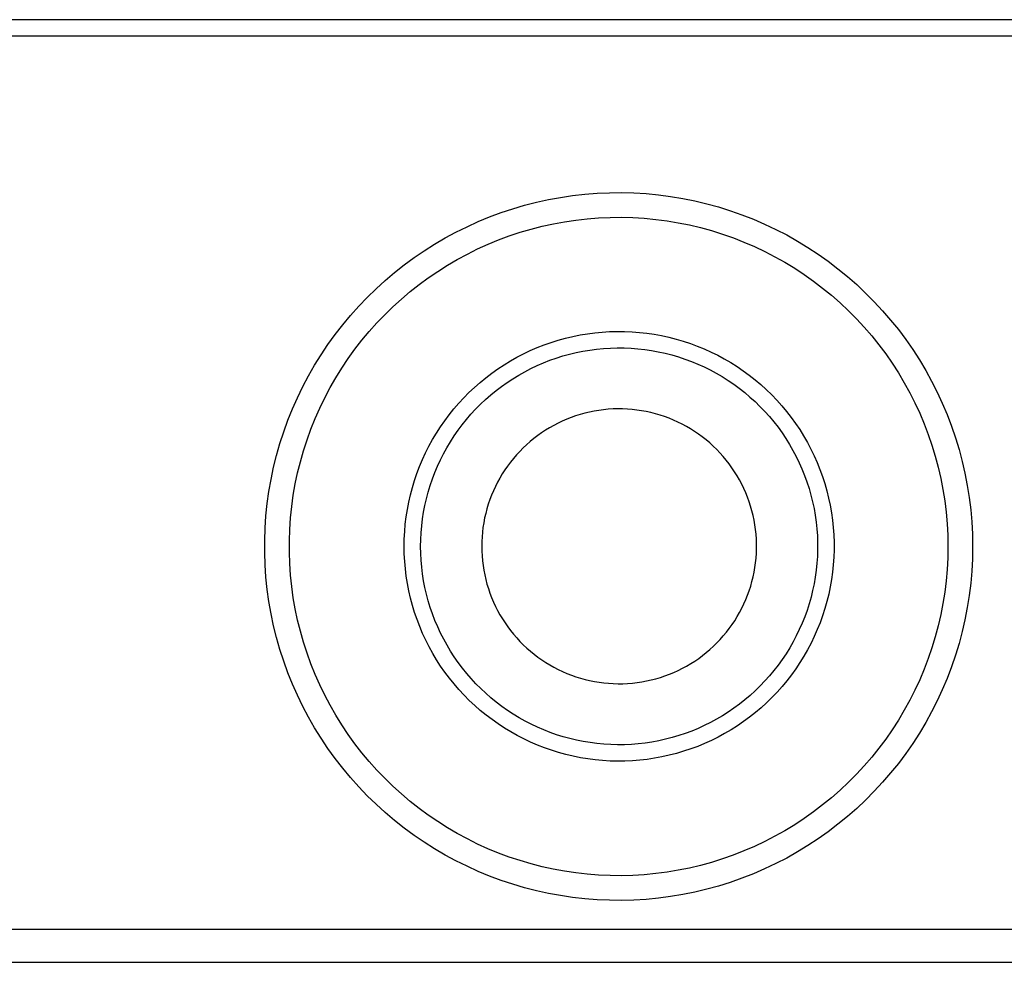
# Model space of a CAD drawing. Units: millimetres. Extents: x -420 to 795, y -161 to 122.
# Drawn here: x 314 to 374, y -96 to -39 of the extents above; entities that cross this region are included whole.
import ezdxf

# ---------------------------------------------------------------- set-up
doc = ezdxf.new("R2010")
doc.units = ezdxf.units.MM
doc.header["$MEASUREMENT"] = 0
doc.layers.add('Default', color=7, linetype='Continuous', true_color=0x000000)

msp = doc.modelspace()

# ---------------------------------------------------------------- linework, layer by layer
at = {"layer": 'Default', "color": 7, "true_color": 0xffffff}
for p, q in [((756.938, -39.146), (115.731, -39.146)), ((757.352, -40.146), (115.317, -40.146)), ((349.552, -49.698), (350.298, -49.665)), ((350.298, -49.665), (351.045, -49.659)), ((351.045, -49.659), (351.792, -49.678)), ((351.792, -49.678), (352.537, -49.723)), ((345.139, -50.432), (345.862, -50.246)), ((345.862, -50.246), (346.592, -50.085)), ((346.592, -50.085), (347.326, -49.95)), ((347.326, -49.95), (348.065, -49.84)), ((348.065, -49.84), (348.807, -49.756)), ((348.807, -49.756), (349.552, -49.698)), ((352.537, -49.723), (353.281, -49.795)), ((353.281, -49.795), (354.021, -49.892)), ((354.021, -49.892), (354.758, -50.014)), ((354.758, -50.014), (355.49, -50.162)), ((355.49, -50.162), (356.217, -50.336)), ((343.713, -50.879), (344.422, -50.643)), ((344.422, -50.643), (345.139, -50.432)), ((356.217, -50.336), (356.937, -50.534)), ((356.937, -50.534), (357.65, -50.758)), ((357.65, -50.758), (358.354, -51.006)), ((341.642, -51.731), (342.323, -51.423)), ((342.323, -51.423), (343.013, -51.139)), ((343.013, -51.139), (343.713, -50.879)), ((346.89, -51.555), (347.573, -51.429)), ((347.573, -51.429), (348.261, -51.327)), ((348.261, -51.327), (348.951, -51.249)), ((348.951, -51.249), (349.644, -51.195)), ((349.644, -51.195), (350.338, -51.165)), ((350.338, -51.165), (351.033, -51.159)), ((351.033, -51.159), (351.728, -51.177)), ((351.728, -51.177), (352.421, -51.219)), ((352.421, -51.219), (353.113, -51.285)), ((353.113, -51.285), (353.802, -51.375)), ((353.802, -51.375), (354.487, -51.489)), ((358.354, -51.006), (359.05, -51.278)), ((359.05, -51.278), (359.735, -51.574)), ((340.315, -52.417), (340.973, -52.063)), ((340.973, -52.063), (341.642, -51.731)), ((344.872, -52.074), (345.538, -51.878)), ((345.538, -51.878), (346.211, -51.705)), ((346.211, -51.705), (346.89, -51.555)), ((354.487, -51.489), (355.168, -51.627)), ((355.168, -51.627), (355.844, -51.789)), ((355.844, -51.789), (356.514, -51.973)), ((356.514, -51.973), (357.177, -52.181)), ((359.735, -51.574), (360.41, -51.894)), ((360.41, -51.894), (361.074, -52.237)), ((339.671, -52.795), (340.315, -52.417)), ((342.919, -52.8), (343.561, -52.535)), ((343.561, -52.535), (344.212, -52.293)), ((344.212, -52.293), (344.872, -52.074)), ((357.177, -52.181), (357.832, -52.412)), ((357.832, -52.412), (358.48, -52.665)), ((358.48, -52.665), (359.117, -52.941)), ((361.074, -52.237), (361.725, -52.603)), ((361.725, -52.603), (362.363, -52.992)), ((338.422, -53.615), (339.039, -53.194)), ((339.039, -53.194), (339.671, -52.795)), ((341.663, -53.395), (342.286, -53.086)), ((342.286, -53.086), (342.919, -52.8)), ((359.117, -52.941), (359.745, -53.238)), ((359.745, -53.238), (360.362, -53.558)), ((362.363, -52.992), (362.987, -53.402)), ((337.82, -54.057), (338.422, -53.615)), ((340.452, -54.076), (341.051, -53.725)), ((341.051, -53.725), (341.663, -53.395)), ((360.362, -53.558), (360.968, -53.898)), ((362.987, -53.402), (363.597, -53.834)), ((363.597, -53.834), (364.191, -54.286)), ((337.234, -54.52), (337.82, -54.057)), ((339.29, -54.839), (339.864, -54.447)), ((339.864, -54.447), (340.452, -54.076)), ((360.968, -53.898), (361.562, -54.259)), ((361.562, -54.259), (362.142, -54.641)), ((364.191, -54.286), (364.769, -54.759)), ((336.112, -55.505), (336.664, -55.003)), ((336.664, -55.003), (337.234, -54.52)), ((338.73, -55.25), (339.29, -54.839)), ((362.142, -54.641), (362.709, -55.043)), ((362.709, -55.043), (363.262, -55.464)), ((364.769, -54.759), (365.331, -55.252)), ((335.577, -56.027), (336.112, -55.505)), ((338.185, -55.681), (338.73, -55.25)), ((363.262, -55.464), (363.8, -55.904)), ((365.331, -55.252), (365.875, -55.764)), ((335.06, -56.566), (335.577, -56.027)), ((337.141, -56.597), (337.655, -56.13)), ((337.655, -56.13), (338.185, -55.681)), ((363.8, -55.904), (364.322, -56.362)), ((365.875, -55.764), (366.401, -56.294)), ((334.562, -57.123), (335.06, -56.566)), ((336.643, -57.082), (337.141, -56.597)), ((364.322, -56.362), (364.828, -56.838)), ((364.828, -56.838), (365.318, -57.332)), ((366.401, -56.294), (366.908, -56.843)), ((366.908, -56.843), (367.395, -57.408)), ((334.084, -57.697), (334.562, -57.123)), ((336.162, -57.584), (336.643, -57.082)), ((365.318, -57.332), (365.789, -57.842)), ((367.395, -57.408), (367.863, -57.991)), ((333.627, -58.287), (334.084, -57.697)), ((335.699, -58.102), (336.162, -57.584)), ((365.789, -57.842), (366.243, -58.368)), ((367.863, -57.991), (368.311, -58.589)), ((333.19, -58.893), (333.627, -58.287)), ((334.829, -59.185), (335.255, -58.636)), ((335.255, -58.636), (335.699, -58.102)), ((346.755, -58.768), (347.188, -58.632)), ((347.188, -58.632), (347.625, -58.511)), ((347.625, -58.511), (348.066, -58.405)), ((348.066, -58.405), (348.511, -58.315)), ((348.511, -58.315), (348.958, -58.24)), ((348.958, -58.24), (349.408, -58.181)), ((349.408, -58.181), (349.859, -58.137)), ((349.859, -58.137), (350.312, -58.109)), ((350.312, -58.109), (350.765, -58.097)), ((350.765, -58.097), (351.219, -58.101)), ((351.219, -58.101), (351.672, -58.12)), ((351.672, -58.12), (352.124, -58.155)), ((352.124, -58.155), (352.575, -58.206)), ((352.575, -58.206), (353.024, -58.272)), ((353.024, -58.272), (353.47, -58.354)), ((353.47, -58.354), (353.913, -58.451)), ((353.913, -58.451), (354.352, -58.564)), ((354.352, -58.564), (354.787, -58.691)), ((366.243, -58.368), (366.678, -58.91)), ((368.311, -58.589), (368.737, -59.202)), ((332.774, -59.514), (333.19, -58.893)), ((334.422, -59.749), (334.829, -59.185)), ((345.489, -59.265), (345.905, -59.085)), ((345.905, -59.085), (346.327, -58.919)), ((346.327, -58.919), (346.755, -58.768)), ((348.693, -59.298), (349.106, -59.229)), ((349.106, -59.229), (349.521, -59.174)), ((349.521, -59.174), (349.938, -59.134)), ((349.938, -59.134), (350.356, -59.108)), ((350.356, -59.108), (350.775, -59.097)), ((350.775, -59.097), (351.194, -59.1)), ((351.194, -59.1), (351.612, -59.118)), ((351.612, -59.118), (352.03, -59.15)), ((352.03, -59.15), (352.446, -59.197)), ((352.446, -59.197), (352.86, -59.258)), ((354.787, -58.691), (355.218, -58.834)), ((355.218, -58.834), (355.643, -58.992)), ((355.643, -58.992), (356.063, -59.164)), ((356.063, -59.164), (356.476, -59.351)), ((366.678, -58.91), (367.095, -59.466)), ((368.737, -59.202), (369.142, -59.83)), ((332.38, -60.149), (332.774, -59.514)), ((334.036, -60.326), (334.422, -59.749)), ((344.281, -59.891), (344.677, -59.668)), ((344.677, -59.668), (345.079, -59.46)), ((345.079, -59.46), (345.489, -59.265)), ((346.676, -59.856), (347.071, -59.717)), ((347.071, -59.717), (347.471, -59.591)), ((347.471, -59.591), (347.875, -59.479)), ((347.875, -59.479), (348.282, -59.382)), ((348.282, -59.382), (348.693, -59.298)), ((352.86, -59.258), (353.272, -59.334)), ((353.272, -59.334), (353.682, -59.424)), ((353.682, -59.424), (354.087, -59.528)), ((354.087, -59.528), (354.489, -59.646)), ((354.489, -59.646), (354.887, -59.778)), ((354.887, -59.778), (355.28, -59.923)), ((356.476, -59.351), (356.883, -59.552)), ((356.883, -59.552), (357.282, -59.767)), ((357.282, -59.767), (357.674, -59.996)), ((367.095, -59.466), (367.491, -60.037)), ((369.142, -59.83), (369.525, -60.471)), ((332.009, -60.796), (332.38, -60.149)), ((333.669, -60.916), (334.036, -60.326)), ((343.145, -60.639), (343.515, -60.377)), ((343.515, -60.377), (343.894, -60.127)), ((343.894, -60.127), (344.281, -59.891)), ((345.152, -60.548), (345.524, -60.355)), ((345.524, -60.355), (345.902, -60.176)), ((345.902, -60.176), (346.287, -60.009)), ((346.287, -60.009), (346.676, -59.856)), ((355.28, -59.923), (355.667, -60.082)), ((355.667, -60.082), (356.049, -60.255)), ((356.049, -60.255), (356.424, -60.44)), ((356.424, -60.44), (356.793, -60.639)), ((357.674, -59.996), (358.057, -60.238)), ((358.057, -60.238), (358.432, -60.493)), ((367.491, -60.037), (367.868, -60.621)), ((331.66, -61.457), (332.009, -60.796)), ((333.324, -61.519), (333.669, -60.916)), ((342.434, -61.202), (342.785, -60.914)), ((342.785, -60.914), (343.145, -60.639)), ((344.08, -61.202), (344.429, -60.972)), ((344.429, -60.972), (344.787, -60.754)), ((344.787, -60.754), (345.152, -60.548)), ((356.793, -60.639), (357.155, -60.85)), ((357.155, -60.85), (357.509, -61.074)), ((358.432, -60.493), (358.798, -60.761)), ((358.798, -60.761), (359.154, -61.042)), ((359.154, -61.042), (359.501, -61.335)), ((367.868, -60.621), (368.224, -61.217)), ((369.525, -60.471), (369.885, -61.125)), ((331.334, -62.129), (331.66, -61.457)), ((332.999, -62.134), (333.324, -61.519)), ((341.763, -61.812), (342.093, -61.501)), ((342.093, -61.501), (342.434, -61.202)), ((343.405, -61.698), (343.738, -61.444)), ((343.738, -61.444), (344.08, -61.202)), ((357.509, -61.074), (357.855, -61.31)), ((357.855, -61.31), (358.193, -61.557)), ((358.193, -61.557), (358.522, -61.817)), ((359.501, -61.335), (359.837, -61.64)), ((359.837, -61.64), (360.162, -61.956)), ((368.224, -61.217), (368.559, -61.826)), ((369.885, -61.125), (370.222, -61.792)), ((331.032, -62.812), (331.334, -62.129)), ((332.696, -62.759), (332.999, -62.134)), ((341.136, -62.468), (341.444, -62.135)), ((341.444, -62.135), (341.763, -61.812)), ((342.461, -62.528), (342.766, -62.241)), ((342.766, -62.241), (343.081, -61.964)), ((343.081, -61.964), (343.405, -61.698)), ((358.522, -61.817), (358.842, -62.087)), ((358.842, -62.087), (359.152, -62.369)), ((360.162, -61.956), (360.476, -62.283)), ((368.559, -61.826), (368.873, -62.446)), ((370.222, -61.792), (370.536, -62.47)), ((330.753, -63.505), (331.032, -62.812)), ((332.415, -63.394), (332.696, -62.759)), ((340.557, -63.166), (340.84, -62.812)), ((340.84, -62.812), (341.136, -62.468)), ((341.883, -63.133), (342.167, -62.826)), ((342.167, -62.826), (342.461, -62.528)), ((350.231, -62.834), (349.942, -62.862)), ((350.52, -62.816), (350.231, -62.834)), ((350.81, -62.809), (350.52, -62.816)), ((351.1, -62.811), (350.81, -62.809)), ((351.39, -62.823), (351.1, -62.811)), ((351.679, -62.846), (351.39, -62.823)), ((351.967, -62.878), (351.679, -62.846)), ((359.152, -62.369), (359.452, -62.661)), ((359.452, -62.661), (359.742, -62.963)), ((360.476, -62.283), (360.778, -62.621)), ((360.778, -62.621), (361.069, -62.97)), ((368.873, -62.446), (369.165, -63.077)), ((370.536, -62.47), (370.827, -63.158)), ((332.156, -64.039), (332.415, -63.394)), ((340.285, -63.529), (340.557, -63.166)), ((341.609, -63.451), (341.883, -63.133)), ((347.703, -63.44), (347.436, -63.555)), ((347.973, -63.334), (347.703, -63.44)), ((348.246, -63.238), (347.973, -63.334)), ((348.523, -63.151), (348.246, -63.238)), ((348.802, -63.073), (348.523, -63.151)), ((349.084, -63.006), (348.802, -63.073)), ((349.369, -62.948), (349.084, -63.006)), ((349.655, -62.9), (349.369, -62.948)), ((349.942, -62.862), (349.655, -62.9)), ((352.254, -62.92), (351.967, -62.878)), ((352.54, -62.973), (352.254, -62.92)), ((352.823, -63.035), (352.54, -62.973)), ((353.104, -63.107), (352.823, -63.035)), ((353.382, -63.189), (353.104, -63.107)), ((353.657, -63.28), (353.382, -63.189)), ((353.929, -63.381), (353.657, -63.28)), ((354.198, -63.491), (353.929, -63.381)), ((359.742, -62.963), (360.022, -63.275)), ((360.022, -63.275), (360.29, -63.597)), ((361.069, -62.97), (361.347, -63.328)), ((361.347, -63.328), (361.613, -63.696)), ((369.165, -63.077), (369.435, -63.717)), ((370.827, -63.158), (371.093, -63.856)), ((330.499, -64.208), (330.753, -63.505)), ((331.919, -64.693), (332.156, -64.039)), ((339.781, -64.283), (340.027, -63.902)), ((340.027, -63.902), (340.285, -63.529)), ((341.097, -64.113), (341.347, -63.778)), ((341.347, -63.778), (341.609, -63.451)), ((346.664, -63.956), (346.417, -64.107)), ((346.917, -63.813), (346.664, -63.956)), ((347.174, -63.68), (346.917, -63.813)), ((347.436, -63.555), (347.174, -63.68)), ((354.462, -63.61), (354.198, -63.491)), ((354.722, -63.739), (354.462, -63.61)), ((354.977, -63.876), (354.722, -63.739)), ((355.228, -64.023), (354.977, -63.876)), ((355.473, -64.177), (355.228, -64.023)), ((360.29, -63.597), (360.547, -63.928)), ((360.547, -63.928), (360.792, -64.267)), ((361.613, -63.696), (361.865, -64.072)), ((369.435, -63.717), (369.683, -64.366)), ((371.093, -63.856), (371.335, -64.562)), ((330.27, -64.919), (330.499, -64.208)), ((339.549, -64.673), (339.781, -64.283)), ((340.631, -64.81), (340.858, -64.457)), ((340.858, -64.457), (341.097, -64.113)), ((345.707, -64.61), (345.483, -64.794)), ((345.938, -64.434), (345.707, -64.61)), ((346.174, -64.266), (345.938, -64.434)), ((346.417, -64.107), (346.174, -64.266)), ((355.713, -64.341), (355.473, -64.177)), ((355.947, -64.512), (355.713, -64.341)), ((356.175, -64.692), (355.947, -64.512)), ((360.792, -64.267), (361.025, -64.615)), ((361.025, -64.615), (361.247, -64.971)), ((361.865, -64.072), (362.105, -64.457)), ((362.105, -64.457), (362.331, -64.851)), ((369.683, -64.366), (369.908, -65.023)), ((371.335, -64.562), (371.552, -65.277)), ((330.065, -65.637), (330.27, -64.919)), ((331.706, -65.354), (331.919, -64.693)), ((339.126, -65.475), (339.331, -65.07)), ((339.331, -65.07), (339.549, -64.673)), ((340.215, -65.537), (340.417, -65.169)), ((340.417, -65.169), (340.631, -64.81)), ((345.054, -65.184), (344.85, -65.39)), ((345.265, -64.985), (345.054, -65.184)), ((345.483, -64.794), (345.265, -64.985)), ((356.396, -64.879), (356.175, -64.692)), ((356.611, -65.074), (356.396, -64.879)), ((356.819, -65.276), (356.611, -65.074)), ((361.247, -64.971), (361.455, -65.334)), ((362.331, -64.851), (362.543, -65.252)), ((369.908, -65.023), (370.11, -65.688)), ((329.885, -66.362), (330.065, -65.637)), ((331.515, -66.022), (331.706, -65.354)), ((338.936, -65.887), (339.126, -65.475)), ((340.026, -65.91), (340.215, -65.537)), ((344.464, -65.823), (344.283, -66.049)), ((344.653, -65.603), (344.464, -65.823)), ((344.85, -65.39), (344.653, -65.603)), ((357.019, -65.485), (356.819, -65.276)), ((357.213, -65.702), (357.019, -65.485)), ((357.399, -65.924), (357.213, -65.702)), ((361.455, -65.334), (361.651, -65.704)), ((361.651, -65.704), (361.834, -66.081)), ((362.543, -65.252), (362.741, -65.66)), ((362.741, -65.66), (362.925, -66.074)), ((370.11, -65.688), (370.289, -66.36)), ((371.552, -65.277), (371.744, -65.999)), ((329.731, -67.093), (329.885, -66.362)), ((331.348, -66.696), (331.515, -66.022)), ((338.599, -66.729), (338.76, -66.305)), ((338.76, -66.305), (338.936, -65.887)), ((339.688, -66.677), (339.85, -66.291)), ((339.85, -66.291), (340.026, -65.91)), ((344.109, -66.282), (343.944, -66.52)), ((344.283, -66.049), (344.109, -66.282)), ((357.577, -66.153), (357.399, -65.924)), ((357.746, -66.388), (357.577, -66.153)), ((357.908, -66.629), (357.746, -66.388)), ((361.834, -66.081), (362.004, -66.464)), ((362.925, -66.074), (363.095, -66.495)), ((370.289, -66.36), (370.444, -67.037)), ((371.744, -65.999), (371.911, -66.727)), ((331.204, -67.376), (331.348, -66.696)), ((338.452, -67.158), (338.599, -66.729)), ((339.539, -67.068), (339.688, -66.677)), ((343.638, -67.013), (343.499, -67.267)), ((343.787, -66.764), (343.638, -67.013)), ((343.944, -66.52), (343.787, -66.764)), ((358.061, -66.876), (357.908, -66.629)), ((358.206, -67.127), (358.061, -66.876)), ((362.004, -66.464), (362.161, -66.852)), ((362.161, -66.852), (362.303, -67.246)), ((363.095, -66.495), (363.249, -66.921)), ((363.249, -66.921), (363.389, -67.353)), ((371.911, -66.727), (372.053, -67.46)), ((329.602, -67.828), (329.731, -67.093)), ((331.084, -68.061), (331.204, -67.376)), ((338.204, -68.031), (338.321, -67.592)), ((338.321, -67.592), (338.452, -67.158)), ((339.282, -67.865), (339.404, -67.465)), ((339.404, -67.465), (339.539, -67.068)), ((343.368, -67.526), (343.246, -67.79)), ((343.499, -67.267), (343.368, -67.526)), ((358.341, -67.383), (358.206, -67.127)), ((358.468, -67.644), (358.341, -67.383)), ((362.303, -67.246), (362.433, -67.645)), ((363.389, -67.353), (363.514, -67.789)), ((370.444, -67.037), (370.576, -67.719)), ((372.053, -67.46), (372.169, -68.198)), ((329.498, -68.568), (329.602, -67.828)), ((330.988, -68.749), (331.084, -68.061)), ((338.103, -68.473), (338.204, -68.031)), ((339.175, -68.27), (339.282, -67.865)), ((343.134, -68.057), (343.03, -68.328)), ((343.246, -67.79), (343.134, -68.057)), ((358.586, -67.909), (358.468, -67.644)), ((358.694, -68.178), (358.586, -67.909)), ((358.793, -68.451), (358.694, -68.178)), ((362.433, -67.645), (362.548, -68.047)), ((362.548, -68.047), (362.649, -68.454)), ((363.514, -67.789), (363.623, -68.229)), ((363.623, -68.229), (363.717, -68.673)), ((370.576, -67.719), (370.684, -68.406)), ((372.169, -68.198), (372.26, -68.939)), ((329.421, -69.311), (329.498, -68.568)), ((330.916, -69.44), (330.988, -68.749)), ((338.017, -68.918), (338.103, -68.473)), ((339.002, -69.09), (339.081, -68.679)), ((339.081, -68.679), (339.175, -68.27)), ((342.937, -68.602), (342.853, -68.88)), ((343.03, -68.328), (342.937, -68.602)), ((358.882, -68.727), (358.793, -68.451)), ((358.962, -69.006), (358.882, -68.727)), ((362.649, -68.454), (362.736, -68.863)), ((363.717, -68.673), (363.796, -69.12)), ((370.684, -68.406), (370.768, -69.095)), ((329.369, -70.056), (329.421, -69.311)), ((337.893, -69.817), (337.947, -69.366)), ((337.947, -69.366), (338.017, -68.918)), ((338.937, -69.504), (339.002, -69.09)), ((342.778, -69.16), (342.714, -69.443)), ((342.853, -68.88), (342.778, -69.16)), ((359.032, -69.287), (358.962, -69.006)), ((359.092, -69.571), (359.032, -69.287)), ((362.736, -68.863), (362.809, -69.276)), ((362.809, -69.276), (362.867, -69.691)), ((363.796, -69.12), (363.859, -69.569)), ((370.768, -69.095), (370.828, -69.788)), ((372.26, -68.939), (372.325, -69.684)), ((330.868, -70.133), (330.916, -69.44)), ((337.854, -70.269), (337.893, -69.817)), ((338.851, -70.337), (338.887, -69.92)), ((338.887, -69.92), (338.937, -69.504)), ((342.614, -70.014), (342.579, -70.302)), ((342.659, -69.728), (342.614, -70.014)), ((342.714, -69.443), (342.659, -69.728)), ((359.143, -69.857), (359.092, -69.571)), ((359.183, -70.144), (359.143, -69.857)), ((362.867, -69.691), (362.911, -70.107)), ((363.859, -69.569), (363.907, -70.02)), ((363.907, -70.02), (363.939, -70.472)), ((370.828, -69.788), (370.864, -70.482)), ((372.325, -69.684), (372.364, -70.43)), ((329.343, -70.803), (329.369, -70.056)), ((330.844, -70.828), (330.868, -70.133)), ((337.83, -70.722), (337.854, -70.269)), ((338.83, -70.755), (338.851, -70.337)), ((342.554, -70.591), (342.539, -70.881)), ((342.579, -70.302), (342.554, -70.591)), ((359.213, -70.432), (359.183, -70.144)), ((359.234, -70.722), (359.213, -70.432)), ((362.911, -70.107), (362.94, -70.525)), ((362.94, -70.525), (362.955, -70.944)), ((363.939, -70.472), (363.955, -70.926)), ((370.864, -70.482), (370.876, -71.176)), ((372.364, -70.43), (372.377, -71.176)), ((329.343, -71.55), (329.343, -70.803)), ((330.844, -71.523), (330.844, -70.828)), ((337.823, -71.175), (337.83, -70.722)), ((337.831, -71.629), (337.823, -71.175)), ((338.823, -71.174), (338.83, -70.755)), ((338.83, -71.593), (338.823, -71.174)), ((342.539, -70.881), (342.535, -71.171)), ((342.535, -71.171), (342.54, -71.461)), ((359.244, -71.011), (359.234, -70.722)), ((359.244, -71.301), (359.244, -71.011)), ((362.955, -70.944), (362.955, -71.363)), ((363.955, -70.926), (363.955, -71.379)), ((370.876, -71.176), (370.864, -71.871)), ((372.377, -71.176), (372.364, -71.923)), ((329.369, -72.296), (329.343, -71.55)), ((330.868, -72.217), (330.844, -71.523)), ((337.855, -72.082), (337.831, -71.629)), ((338.853, -72.011), (338.83, -71.593)), ((342.54, -71.461), (342.555, -71.751)), ((342.555, -71.751), (342.581, -72.04)), ((359.215, -71.881), (359.235, -71.591)), ((359.235, -71.591), (359.244, -71.301)), ((362.941, -71.781), (362.913, -72.199)), ((362.955, -71.363), (362.941, -71.781)), ((363.955, -71.379), (363.94, -71.832)), ((329.421, -73.041), (329.369, -72.296)), ((330.916, -72.91), (330.868, -72.217)), ((337.895, -72.533), (337.855, -72.082)), ((338.889, -72.428), (338.853, -72.011)), ((342.581, -72.04), (342.616, -72.327)), ((342.616, -72.327), (342.661, -72.614)), ((359.145, -72.456), (359.185, -72.169)), ((359.185, -72.169), (359.215, -71.881)), ((362.913, -72.199), (362.869, -72.616)), ((363.909, -72.285), (363.862, -72.736)), ((363.94, -71.832), (363.909, -72.285)), ((370.864, -71.871), (370.828, -72.565)), ((372.364, -71.923), (372.325, -72.669)), ((330.988, -73.601), (330.916, -72.91)), ((337.95, -72.984), (337.895, -72.533)), ((338.021, -73.432), (337.95, -72.984)), ((338.94, -72.844), (338.889, -72.428)), ((339.006, -73.258), (338.94, -72.844)), ((342.661, -72.614), (342.717, -72.899)), ((342.717, -72.899), (342.782, -73.181)), ((359.035, -73.026), (359.095, -72.742)), ((359.095, -72.742), (359.145, -72.456)), ((362.869, -72.616), (362.812, -73.031)), ((363.862, -72.736), (363.8, -73.185)), ((370.828, -72.565), (370.768, -73.257)), ((372.325, -72.669), (372.26, -73.413)), ((329.498, -73.784), (329.421, -73.041)), ((331.084, -74.289), (330.988, -73.601)), ((338.108, -73.877), (338.021, -73.432)), ((339.086, -73.669), (339.006, -73.258)), ((342.782, -73.181), (342.857, -73.461)), ((342.857, -73.461), (342.941, -73.739)), ((358.798, -73.863), (358.886, -73.587)), ((358.886, -73.587), (358.966, -73.308)), ((358.966, -73.308), (359.035, -73.026)), ((362.74, -73.443), (362.654, -73.853)), ((362.812, -73.031), (362.74, -73.443)), ((363.8, -73.185), (363.722, -73.632)), ((370.768, -73.257), (370.684, -73.947)), ((372.26, -73.413), (372.169, -74.155)), ((329.602, -74.524), (329.498, -73.784)), ((338.21, -74.319), (338.108, -73.877)), ((339.18, -74.077), (339.086, -73.669)), ((339.288, -74.482), (339.18, -74.077)), ((342.941, -73.739), (343.035, -74.013)), ((343.035, -74.013), (343.139, -74.284)), ((358.591, -74.405), (358.699, -74.135)), ((358.699, -74.135), (358.798, -73.863)), ((362.654, -73.853), (362.553, -74.26)), ((363.628, -74.076), (363.52, -74.516)), ((363.722, -73.632), (363.628, -74.076)), ((370.684, -73.947), (370.576, -74.633)), ((372.169, -74.155), (372.053, -74.893)), ((329.731, -75.26), (329.602, -74.524)), ((331.204, -74.974), (331.084, -74.289)), ((338.327, -74.757), (338.21, -74.319)), ((338.459, -75.191), (338.327, -74.757)), ((339.41, -74.883), (339.288, -74.482)), ((343.139, -74.284), (343.252, -74.551)), ((343.252, -74.551), (343.374, -74.814)), ((343.374, -74.814), (343.505, -75.073)), ((358.348, -74.931), (358.474, -74.67)), ((358.474, -74.67), (358.591, -74.405)), ((362.439, -74.663), (362.31, -75.062)), ((362.553, -74.26), (362.439, -74.663)), ((363.52, -74.516), (363.396, -74.953)), ((370.576, -74.633), (370.444, -75.316)), ((329.885, -75.99), (329.731, -75.26)), ((331.348, -75.654), (331.204, -74.974)), ((338.606, -75.62), (338.459, -75.191)), ((339.546, -75.279), (339.41, -74.883)), ((339.696, -75.67), (339.546, -75.279)), ((343.505, -75.073), (343.646, -75.327)), ((343.646, -75.327), (343.794, -75.576)), ((358.069, -75.439), (358.213, -75.188)), ((358.213, -75.188), (358.348, -74.931)), ((362.31, -75.062), (362.168, -75.456)), ((363.257, -75.385), (363.103, -75.811)), ((363.396, -74.953), (363.257, -75.385)), ((370.444, -75.316), (370.288, -75.993)), ((372.053, -74.893), (371.911, -75.626)), ((330.065, -76.715), (329.885, -75.99)), ((331.515, -76.328), (331.348, -75.654)), ((338.768, -76.044), (338.606, -75.62)), ((339.859, -76.056), (339.696, -75.67)), ((343.794, -75.576), (343.952, -75.819)), ((343.952, -75.819), (344.118, -76.057)), ((357.585, -76.163), (357.755, -75.927)), ((357.755, -75.927), (357.916, -75.686)), ((357.916, -75.686), (358.069, -75.439)), ((362.012, -75.844), (361.843, -76.228)), ((362.168, -75.456), (362.012, -75.844)), ((363.103, -75.811), (362.934, -76.232)), ((370.288, -75.993), (370.109, -76.664)), ((371.911, -75.626), (371.744, -76.354)), ((331.706, -76.996), (331.515, -76.328)), ((338.945, -76.461), (338.768, -76.044)), ((339.136, -76.873), (338.945, -76.461)), ((340.035, -76.436), (339.859, -76.056)), ((340.225, -76.809), (340.035, -76.436)), ((344.118, -76.057), (344.291, -76.289)), ((344.291, -76.289), (344.473, -76.515)), ((344.473, -76.515), (344.663, -76.735)), ((357.222, -76.615), (357.408, -76.392)), ((357.408, -76.392), (357.585, -76.163)), ((361.661, -76.605), (361.465, -76.975)), ((361.843, -76.228), (361.661, -76.605)), ((362.934, -76.232), (362.751, -76.647)), ((371.744, -76.354), (371.552, -77.076)), ((330.27, -77.434), (330.065, -76.715)), ((331.919, -77.658), (331.706, -76.996)), ((339.341, -77.277), (339.136, -76.873)), ((340.427, -77.176), (340.225, -76.809)), ((340.642, -77.536), (340.427, -77.176)), ((344.663, -76.735), (344.86, -76.948)), ((344.86, -76.948), (345.064, -77.153)), ((345.064, -77.153), (345.276, -77.352)), ((356.621, -77.244), (356.829, -77.041)), ((356.829, -77.041), (357.029, -76.831)), ((357.029, -76.831), (357.222, -76.615)), ((361.465, -76.975), (361.257, -77.339)), ((362.553, -77.056), (362.342, -77.457)), ((362.751, -76.647), (362.553, -77.056)), ((370.109, -76.664), (369.907, -77.329)), ((371.552, -77.076), (371.335, -77.79)), ((330.499, -78.145), (330.27, -77.434)), ((332.155, -78.311), (331.919, -77.658)), ((339.56, -77.674), (339.341, -77.277)), ((339.793, -78.064), (339.56, -77.674)), ((340.87, -77.887), (340.642, -77.536)), ((345.276, -77.352), (345.494, -77.543)), ((345.494, -77.543), (345.719, -77.727)), ((345.719, -77.727), (345.95, -77.902)), ((355.725, -77.978), (355.958, -77.806)), ((355.958, -77.806), (356.186, -77.627)), ((356.186, -77.627), (356.407, -77.439)), ((356.407, -77.439), (356.621, -77.244)), ((361.037, -77.695), (360.804, -78.043)), ((361.257, -77.339), (361.037, -77.695)), ((362.342, -77.457), (362.117, -77.85)), ((369.907, -77.329), (369.682, -77.987)), ((371.335, -77.79), (371.093, -78.497)), ((330.753, -78.847), (330.499, -78.145)), ((332.414, -78.956), (332.155, -78.311)), ((340.039, -78.445), (339.793, -78.064)), ((341.109, -78.231), (340.87, -77.887)), ((341.36, -78.566), (341.109, -78.231)), ((345.95, -77.902), (346.186, -78.069)), ((346.186, -78.069), (346.429, -78.229)), ((346.429, -78.229), (346.677, -78.379)), ((346.677, -78.379), (346.93, -78.521)), ((354.99, -78.444), (355.24, -78.297)), ((355.24, -78.297), (355.485, -78.142)), ((355.485, -78.142), (355.725, -77.978)), ((360.559, -78.383), (360.303, -78.714)), ((360.804, -78.043), (360.559, -78.383)), ((361.878, -78.236), (361.626, -78.613)), ((362.117, -77.85), (361.878, -78.236)), ((369.682, -77.987), (369.434, -78.636)), ((331.032, -79.54), (330.753, -78.847)), ((332.696, -79.591), (332.414, -78.956)), ((340.299, -78.817), (340.039, -78.445)), ((340.571, -79.18), (340.299, -78.817)), ((341.623, -78.893), (341.36, -78.566)), ((341.897, -79.21), (341.623, -78.893)), ((346.93, -78.521), (347.187, -78.654)), ((347.187, -78.654), (347.45, -78.778)), ((347.45, -78.778), (347.716, -78.893)), ((347.716, -78.893), (347.986, -78.998)), ((347.986, -78.998), (348.26, -79.094)), ((353.671, -79.043), (353.943, -78.941)), ((353.943, -78.941), (354.211, -78.831)), ((354.211, -78.831), (354.475, -78.711)), ((354.475, -78.711), (354.735, -78.582)), ((354.735, -78.582), (354.99, -78.444)), ((360.303, -78.714), (360.035, -79.036)), ((361.361, -78.981), (361.083, -79.34)), ((361.626, -78.613), (361.361, -78.981)), ((369.434, -78.636), (369.164, -79.276)), ((371.093, -78.497), (370.827, -79.195)), ((331.334, -80.223), (331.032, -79.54)), ((332.999, -80.217), (332.696, -79.591)), ((340.855, -79.533), (340.571, -79.18)), ((341.152, -79.876), (340.855, -79.533)), ((342.181, -79.517), (341.897, -79.21)), ((342.476, -79.814), (342.181, -79.517)), ((348.26, -79.094), (348.537, -79.181)), ((348.537, -79.181), (348.816, -79.258)), ((348.816, -79.258), (349.098, -79.325)), ((349.098, -79.325), (349.383, -79.382)), ((349.383, -79.382), (349.669, -79.429)), ((349.669, -79.429), (349.957, -79.467)), ((349.957, -79.467), (350.245, -79.494)), ((350.245, -79.494), (350.535, -79.512)), ((350.535, -79.512), (350.825, -79.519)), ((350.825, -79.519), (351.115, -79.516)), ((351.115, -79.516), (351.405, -79.503)), ((351.405, -79.503), (351.694, -79.48)), ((351.694, -79.48), (351.982, -79.448)), ((351.982, -79.448), (352.269, -79.405)), ((352.269, -79.405), (352.554, -79.352)), ((352.554, -79.352), (352.837, -79.289)), ((352.837, -79.289), (353.118, -79.217)), ((353.118, -79.217), (353.396, -79.135)), ((353.396, -79.135), (353.671, -79.043)), ((359.756, -79.349), (359.467, -79.652)), ((360.035, -79.036), (359.756, -79.349)), ((361.083, -79.34), (360.793, -79.689)), ((369.164, -79.276), (368.872, -79.906)), ((370.827, -79.195), (370.536, -79.883)), ((341.46, -80.209), (341.152, -79.876)), ((342.782, -80.101), (342.476, -79.814)), ((343.097, -80.377), (342.782, -80.101)), ((359.167, -79.944), (358.857, -80.226)), ((359.467, -79.652), (359.167, -79.944)), ((360.491, -80.027), (360.178, -80.355)), ((360.793, -79.689), (360.491, -80.027)), ((368.872, -79.906), (368.558, -80.526)), ((370.536, -79.883), (370.222, -80.561)), ((331.66, -80.895), (331.334, -80.223)), ((333.323, -80.831), (332.999, -80.217)), ((341.779, -80.531), (341.46, -80.209)), ((342.11, -80.841), (341.779, -80.531)), ((343.421, -80.642), (343.097, -80.377)), ((343.755, -80.895), (343.421, -80.642)), ((358.21, -80.757), (357.872, -81.006)), ((358.538, -80.498), (358.21, -80.757)), ((358.857, -80.226), (358.538, -80.498)), ((359.853, -80.672), (359.518, -80.977)), ((360.178, -80.355), (359.853, -80.672)), ((368.558, -80.526), (368.223, -81.135)), ((370.222, -80.561), (369.885, -81.227)), ((332.009, -81.556), (331.66, -80.895)), ((333.669, -81.434), (333.323, -80.831)), ((342.451, -81.14), (342.11, -80.841)), ((342.803, -81.427), (342.451, -81.14)), ((344.097, -81.137), (343.755, -80.895)), ((344.447, -81.367), (344.097, -81.137)), ((344.805, -81.584), (344.447, -81.367)), ((357.526, -81.242), (357.173, -81.466)), ((357.872, -81.006), (357.526, -81.242)), ((359.172, -81.271), (358.816, -81.552)), ((359.518, -80.977), (359.172, -81.271)), ((368.223, -81.135), (367.867, -81.732)), ((369.885, -81.227), (369.525, -81.882)), ((332.38, -82.204), (332.009, -81.556)), ((334.035, -82.024), (333.669, -81.434)), ((343.164, -81.702), (342.803, -81.427)), ((343.534, -81.964), (343.164, -81.702)), ((343.913, -82.212), (343.534, -81.964)), ((345.17, -81.789), (344.805, -81.584)), ((345.543, -81.981), (345.17, -81.789)), ((345.921, -82.16), (345.543, -81.981)), ((356.443, -81.877), (356.068, -82.064)), ((356.811, -81.678), (356.443, -81.877)), ((357.173, -81.466), (356.811, -81.678)), ((358.451, -81.821), (358.076, -82.077)), ((358.816, -81.552), (358.451, -81.821)), ((367.867, -81.732), (367.49, -82.316)), ((369.525, -81.882), (369.142, -82.523)), ((332.774, -82.838), (332.38, -82.204)), ((334.422, -82.602), (334.035, -82.024)), ((344.301, -82.448), (343.913, -82.212)), ((344.697, -82.67), (344.301, -82.448)), ((346.306, -82.326), (345.921, -82.16)), ((346.696, -82.479), (346.306, -82.326)), ((347.091, -82.617), (346.696, -82.479)), ((354.906, -82.543), (354.509, -82.675)), ((355.299, -82.396), (354.906, -82.543)), ((355.686, -82.237), (355.299, -82.396)), ((356.068, -82.064), (355.686, -82.237)), ((357.302, -82.549), (356.903, -82.765)), ((357.693, -82.32), (357.302, -82.549)), ((358.076, -82.077), (357.693, -82.32)), ((367.49, -82.316), (367.094, -82.886)), ((369.142, -82.523), (368.737, -83.151)), ((333.19, -83.459), (332.774, -82.838)), ((334.828, -83.165), (334.422, -82.602)), ((335.254, -83.714), (334.828, -83.165)), ((345.1, -82.878), (344.697, -82.67)), ((345.51, -83.072), (345.1, -82.878)), ((345.926, -83.251), (345.51, -83.072)), ((347.491, -82.742), (347.091, -82.617)), ((347.895, -82.853), (347.491, -82.742)), ((348.303, -82.95), (347.895, -82.853)), ((348.713, -83.033), (348.303, -82.95)), ((349.126, -83.101), (348.713, -83.033)), ((349.542, -83.155), (349.126, -83.101)), ((349.959, -83.195), (349.542, -83.155)), ((350.377, -83.22), (349.959, -83.195)), ((352.051, -83.175), (351.633, -83.208)), ((352.467, -83.127), (352.051, -83.175)), ((352.881, -83.065), (352.467, -83.127)), ((353.293, -82.989), (352.881, -83.065)), ((353.702, -82.899), (353.293, -82.989)), ((354.107, -82.794), (353.702, -82.899)), ((354.509, -82.675), (354.107, -82.794)), ((356.084, -83.154), (355.664, -83.327)), ((356.497, -82.967), (356.084, -83.154)), ((356.903, -82.765), (356.497, -82.967)), ((367.094, -82.886), (366.678, -83.443)), ((368.737, -83.151), (368.311, -83.764)), ((333.627, -84.065), (333.19, -83.459)), ((335.699, -84.248), (335.254, -83.714)), ((346.349, -83.416), (345.926, -83.251)), ((346.777, -83.566), (346.349, -83.416)), ((347.21, -83.702), (346.777, -83.566)), ((347.647, -83.822), (347.21, -83.702)), ((350.796, -83.23), (350.377, -83.22)), ((351.214, -83.226), (350.796, -83.23)), ((351.633, -83.208), (351.214, -83.226)), ((354.374, -83.758), (353.935, -83.871)), ((354.809, -83.629), (354.374, -83.758)), ((355.239, -83.486), (354.809, -83.629)), ((355.664, -83.327), (355.239, -83.486)), ((366.678, -83.443), (366.242, -83.984)), ((368.311, -83.764), (367.863, -84.362)), ((334.084, -84.655), (333.627, -84.065)), ((336.161, -84.767), (335.699, -84.248)), ((348.088, -83.927), (347.647, -83.822)), ((348.533, -84.016), (348.088, -83.927)), ((348.98, -84.09), (348.533, -84.016)), ((349.43, -84.149), (348.98, -84.09)), ((349.882, -84.192), (349.43, -84.149)), ((350.335, -84.219), (349.882, -84.192)), ((350.788, -84.23), (350.335, -84.219)), ((351.242, -84.226), (350.788, -84.23)), ((351.695, -84.206), (351.242, -84.226)), ((352.147, -84.17), (351.695, -84.206)), ((352.597, -84.119), (352.147, -84.17)), ((353.046, -84.052), (352.597, -84.119)), ((353.492, -83.969), (353.046, -84.052)), ((353.935, -83.871), (353.492, -83.969)), ((366.242, -83.984), (365.788, -84.51)), ((367.863, -84.362), (367.395, -84.944)), ((334.562, -85.229), (334.084, -84.655)), ((336.642, -85.269), (336.161, -84.767)), ((365.788, -84.51), (365.317, -85.021)), ((367.395, -84.944), (366.907, -85.51)), ((335.06, -85.786), (334.562, -85.229)), ((337.14, -85.753), (336.642, -85.269)), ((364.827, -85.514), (364.321, -85.99)), ((365.317, -85.021), (364.827, -85.514)), ((366.907, -85.51), (366.4, -86.058)), ((335.576, -86.326), (335.06, -85.786)), ((337.654, -86.221), (337.14, -85.753)), ((364.321, -85.99), (363.799, -86.449)), ((366.4, -86.058), (365.874, -86.589)), ((336.111, -86.847), (335.576, -86.326)), ((338.184, -86.67), (337.654, -86.221)), ((338.729, -87.101), (338.184, -86.67)), ((363.799, -86.449), (363.261, -86.888)), ((365.874, -86.589), (365.33, -87.101)), ((336.664, -87.349), (336.111, -86.847)), ((337.234, -87.832), (336.664, -87.349)), ((339.289, -87.512), (338.729, -87.101)), ((362.708, -87.309), (362.141, -87.711)), ((363.261, -86.888), (362.708, -87.309)), ((365.33, -87.101), (364.769, -87.594)), ((337.82, -88.295), (337.234, -87.832)), ((339.863, -87.904), (339.289, -87.512)), ((340.451, -88.275), (339.863, -87.904)), ((362.141, -87.711), (361.561, -88.093)), ((364.769, -87.594), (364.191, -88.066)), ((338.422, -88.737), (337.82, -88.295)), ((341.05, -88.626), (340.451, -88.275)), ((360.967, -88.454), (360.361, -88.794)), ((361.561, -88.093), (360.967, -88.454)), ((363.597, -88.519), (362.987, -88.951)), ((364.191, -88.066), (363.597, -88.519)), ((339.039, -89.158), (338.422, -88.737)), ((339.67, -89.558), (339.039, -89.158)), ((341.662, -88.956), (341.05, -88.626)), ((342.284, -89.264), (341.662, -88.956)), ((359.744, -89.114), (359.116, -89.411)), ((360.361, -88.794), (359.744, -89.114)), ((362.987, -88.951), (362.363, -89.361)), ((340.315, -89.935), (339.67, -89.558)), ((342.917, -89.551), (342.284, -89.264)), ((343.56, -89.816), (342.917, -89.551)), ((358.478, -89.687), (357.831, -89.94)), ((359.116, -89.411), (358.478, -89.687)), ((361.725, -89.749), (361.074, -90.115)), ((362.363, -89.361), (361.725, -89.749)), ((340.973, -90.29), (340.315, -89.935)), ((341.642, -90.621), (340.973, -90.29)), ((344.211, -90.058), (343.56, -89.816)), ((344.871, -90.277), (344.211, -90.058)), ((345.537, -90.473), (344.871, -90.277)), ((357.176, -90.171), (356.513, -90.379)), ((357.831, -89.94), (357.176, -90.171)), ((361.074, -90.115), (360.41, -90.458)), ((342.322, -90.929), (341.642, -90.621)), ((343.013, -91.214), (342.322, -90.929)), ((346.21, -90.646), (345.537, -90.473)), ((346.889, -90.796), (346.21, -90.646)), ((347.572, -90.922), (346.889, -90.796)), ((348.259, -91.024), (347.572, -90.922)), ((353.801, -90.976), (353.112, -91.066)), ((354.486, -90.862), (353.801, -90.976)), ((355.167, -90.725), (354.486, -90.862)), ((355.843, -90.563), (355.167, -90.725)), ((356.513, -90.379), (355.843, -90.563)), ((359.735, -90.778), (359.05, -91.075)), ((360.41, -90.458), (359.735, -90.778)), ((343.713, -91.474), (343.013, -91.214)), ((344.422, -91.71), (343.713, -91.474)), ((348.95, -91.102), (348.259, -91.024)), ((349.643, -91.157), (348.95, -91.102)), ((350.337, -91.187), (349.643, -91.157)), ((351.032, -91.193), (350.337, -91.187)), ((351.726, -91.175), (351.032, -91.193)), ((352.42, -91.133), (351.726, -91.175)), ((353.112, -91.066), (352.42, -91.133)), ((358.354, -91.347), (357.649, -91.595)), ((359.05, -91.075), (358.354, -91.347)), ((345.138, -91.921), (344.422, -91.71)), ((345.862, -92.107), (345.138, -91.921)), ((346.591, -92.267), (345.862, -92.107)), ((356.217, -92.017), (355.49, -92.19)), ((356.937, -91.818), (356.217, -92.017)), ((357.649, -91.595), (356.937, -91.818)), ((347.326, -92.403), (346.591, -92.267)), ((348.065, -92.513), (347.326, -92.403)), ((348.807, -92.597), (348.065, -92.513)), ((349.552, -92.655), (348.807, -92.597)), ((350.298, -92.687), (349.552, -92.655)), ((351.045, -92.694), (350.298, -92.687)), ((351.791, -92.674), (351.045, -92.694)), ((352.537, -92.629), (351.791, -92.674)), ((353.281, -92.558), (352.537, -92.629)), ((354.021, -92.461), (353.281, -92.558)), ((354.758, -92.338), (354.021, -92.461)), ((355.49, -92.19), (354.758, -92.338)), ((115.317, -94.445), (752.682, -94.445)), ((102.311, -96.457), (742.15, -96.457)), ((114.317, -96.445), (753.211, -96.445)), ((321.223, -96.445), (321.223, -96.457))]:
    msp.add_line(p, q, dxfattribs=at)

doc.saveas('drawing.dxf')
